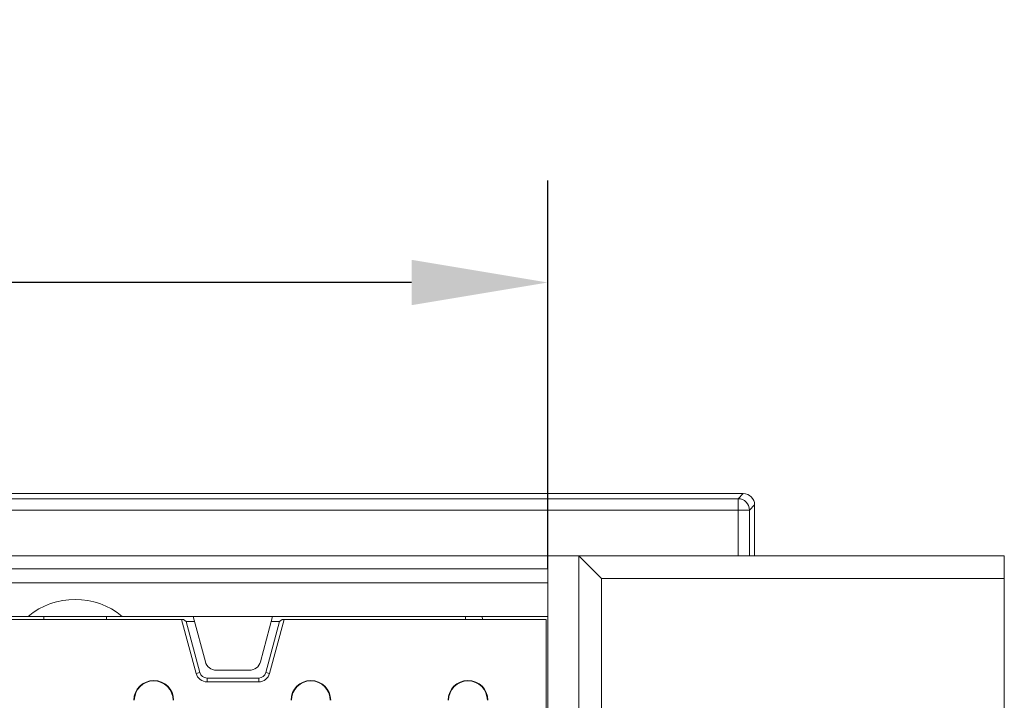
# Model space of a CAD drawing. Units: millimetres. Extents: x 277 to 5878, y 309 to 4347.
# Drawn here: x 5590 to 5764, y 3117 to 3237 of the extents above; entities that cross this region are included whole.
import ezdxf

# ---------------------------------------------------------------- set-up
doc = ezdxf.new("R2010")
doc.units = ezdxf.units.MM
doc.layers.add('DUENN-18', color=10, linetype='Continuous', lineweight=9)
doc.styles.get("Standard").update_dxf_attribs({"font": 'arial.ttf'})
doc.dimstyles.get("Standard").update_dxf_attribs({"dimscale": 10, "dimtxt": 3.5, "dimasz": 2.4, "dimexe": 1.8, "dimexo": 0, "dimgap": 1, "dimtad": 1, "dimdec": 0, "dimrnd": 0.01, "dimzin": 0, "dimdsep": 46, "dimtxsty": 'Standard', "dimcen": 3, "dimclrd": 256, "dimclre": 256, "dimclrt": 7, "dimadec": 0, "dimazin": 0, "dimtfac": 1, "dimtdec": 0, "dimtix": 1, "dimtmove": 0, "dimatfit": 0, "dimfxl": 1, "dimtolj": 1, "dimtzin": 0, "dimarcsym": 0})

# ---------------------------------------------------------------- blocks, each defined once
blk = doc.blocks.new('*D14')
at = {"layer": 'Defpoints', "color": 0, "transparency": 16777216}
for p in [(5184.05, 3190.95), (5184.05, 3140.45), (5683.05, 3140.45)]:
    blk.add_point(p, dxfattribs=at)
at = {"layer": 'DUENN-18', "lineweight": -2, "transparency": 16777216}
for p, q in [((5184.05, 3140.45), (5184.05, 3208.95)), ((5683.05, 3140.45), (5683.05, 3208.95)), ((5659.05, 3190.95), (5208.05, 3190.95))]:
    blk.add_line(p, q, dxfattribs=at)
at = {"layer": 'DUENN-18', "transparency": 16777216}
for points in [[(5208.05, 3194.95), (5208.05, 3186.95), (5184.05, 3190.95)], [(5659.05, 3194.95), (5659.05, 3186.95), (5683.05, 3190.95)]]:
    blk.add_solid(points, dxfattribs=at)
at = {"layer": 'DUENN-18', "transparency": 16777216, "insert": (5433.55, 3236.69), "char_height": 35, "attachment_point": 2}
blk.add_mtext('\\A1;499', dxfattribs=at)

msp = doc.modelspace()

# ---------------------------------------------------------------- linework, layer by layer
at = {"layer": 'DUENN-18'}
for p, q in [((5717.5274, 3153.7248), (5148.5484, 3153.7248)), ((5148.5484, 3152.8145), (5716.617, 3152.8145)), ((5716.617, 3152.8145), (5717.5274, 3153.7248)), ((5716.617, 3150.8157), (5716.617, 3152.8145)), ((5716.617, 3150.8157), (5148.5484, 3150.8157)), ((5716.617, 3150.8157), (5718.6158, 3150.8157)), ((5716.617, 3142.7471), (5716.617, 3150.8157)), ((5719.5262, 3151.7261), (5718.6158, 3150.8157)), ((5718.6158, 3150.8157), (5718.6158, 3142.7471)), ((5719.5262, 3142.7471), (5719.5262, 3151.7261)), ((5688.5484, 3142.7471), (5178.5484, 3142.7471)), ((5688.5484, 3110.7471), (5688.5484, 3142.7471)), ((5688.5484, 3142.7471), (5692.5484, 3138.7471)), ((5763.5484, 3142.7471), (5688.5484, 3142.7471)), ((5763.5484, 3142.7471), (5763.5484, 3138.7471)), ((5683.0484, 3140.4471), (5184.0484, 3140.4471)), ((5683.0484, 3137.9471), (5683.0484, 3140.4471)), ((5692.5484, 3138.7471), (5692.5484, 3114.7471)), ((5763.5484, 3138.7471), (5692.5484, 3138.7471)), ((5763.5484, 3138.7471), (5763.5484, 3114.7471)), ((5184.0484, 3137.9471), (5683.0484, 3137.9471)), ((5683.0484, 3137.9471), (5683.0484, 3132.0471)), ((5618.5164, 3131.4971), (5248.5805, 3131.4971)), ((5579.0484, 3132.0471), (5591.4418, 3132.0471)), ((5594.2484, 3132.0471), (5591.4418, 3132.0471)), ((5594.2003, 3131.4971), (5594.2484, 3132.0471)), ((5594.2484, 3132.0471), (5605.2484, 3132.0471)), ((5608.055, 3132.0471), (5605.2484, 3132.0471)), ((5605.2484, 3132.0471), (5605.2965, 3131.4971)), ((5608.055, 3132.0471), (5620.5484, 3132.0471)), ((5621.0666, 3121.9794), (5618.5164, 3131.4971)), ((5618.5164, 3131.4971), (5618.8419, 3131.4971)), ((5618.8419, 3131.4971), (5619.32, 3131.1302)), ((5620.5484, 3132.0471), (5634.5484, 3132.0471)), ((5620.5484, 3132.0471), (5622.6967, 3124.0294)), ((5632.4001, 3124.0294), (5634.5484, 3132.0471)), ((5636.5805, 3131.4971), (5634.0302, 3121.9794)), ((5634.5484, 3132.0471), (5683.0484, 3132.0471)), ((5635.7768, 3131.1302), (5636.2549, 3131.4971)), ((5636.2549, 3131.4971), (5636.5805, 3131.4971)), ((5682.7984, 3131.4971), (5636.5805, 3131.4971)), ((5668.5484, 3132.0471), (5668.5769, 3131.4971)), ((5671.5063, 3132.0471), (5671.5348, 3131.4971)), ((5682.7984, 3115.4593), (5682.7984, 3131.4971)), ((5683.0484, 3132.0471), (5683.0484, 3112.7471)), ((5619.32, 3131.1302), (5621.7247, 3122.1558)), ((5619.32, 3131.1302), (5620.7941, 3131.1302)), ((5633.3721, 3122.1558), (5635.7768, 3131.1302)), ((5634.3027, 3131.1302), (5635.7768, 3131.1302)), ((5621.7247, 3122.1558), (5621.0666, 3121.9794)), ((5622.9985, 3121.1784), (5622.9985, 3120.4971)), ((5622.9985, 3121.1784), (5632.0984, 3121.1784)), ((5624.6286, 3122.5471), (5630.4682, 3122.5471)), ((5632.0984, 3121.1784), (5632.0984, 3120.4971)), ((5633.3721, 3122.1558), (5634.0302, 3121.9794)), ((5632.0984, 3120.4971), (5622.9985, 3120.4971))]:
    msp.add_line(p, q, dxfattribs=at)
for centre, radius, start, end in [((5716.6142, 3150.8128), 2.0017, 0.082353, 89.917647), ((5599.7484, 3122.0471), 13, 50.284863, 129.715137), ((5624.6286, 3124.5471), 2, 195, 270), ((5630.4682, 3124.5471), 2, 270, 345), ((5622.9985, 3122.4971), 2, 195, 270), ((5622.9985, 3122.4971), 1.3187, 195, 270), ((5632.0984, 3122.4971), 1.3187, 270, 345), ((5632.0984, 3122.4971), 2, 270, 345), ((5613.5984, 3117.2471), 3.5, 0, 180), ((5613.5984, 3117.2471), 3.4214, 0, 180), ((5641.2984, 3117.2471), 3.5, 0, 180), ((5641.2984, 3117.2471), 3.4214, 0, 180), ((5668.9984, 3117.2471), 3.5, 0, 180), ((5668.9984, 3117.2471), 3.4214, 0, 180)]:
    msp.add_arc(centre, radius, start, end, dxfattribs=at)
msp.add_ellipse((5717.525, 3151.7236), major_axis=(1.4159, 1.4159), ratio=0.99878277, start_param=5.49839613, end_param=7.06797448, dxfattribs=at)

# ---------------------------------------------------------------- dimensions: what is measured, and where the dimension line sits
dim = msp.add_linear_dim(base=(5184.0484, 3190.9483), p1=(5683.0484, 3140.4471), p2=(5184.0484, 3140.4471), dimstyle='Standard', override={"dimclrt": 256}, dxfattribs=at)
dim.commit()
dim.dimension.update_dxf_attribs({"geometry": '*D14', "text_midpoint": (5433.5484, 3190.9483), "dimtype": 160})

doc.saveas('drawing.dxf')
